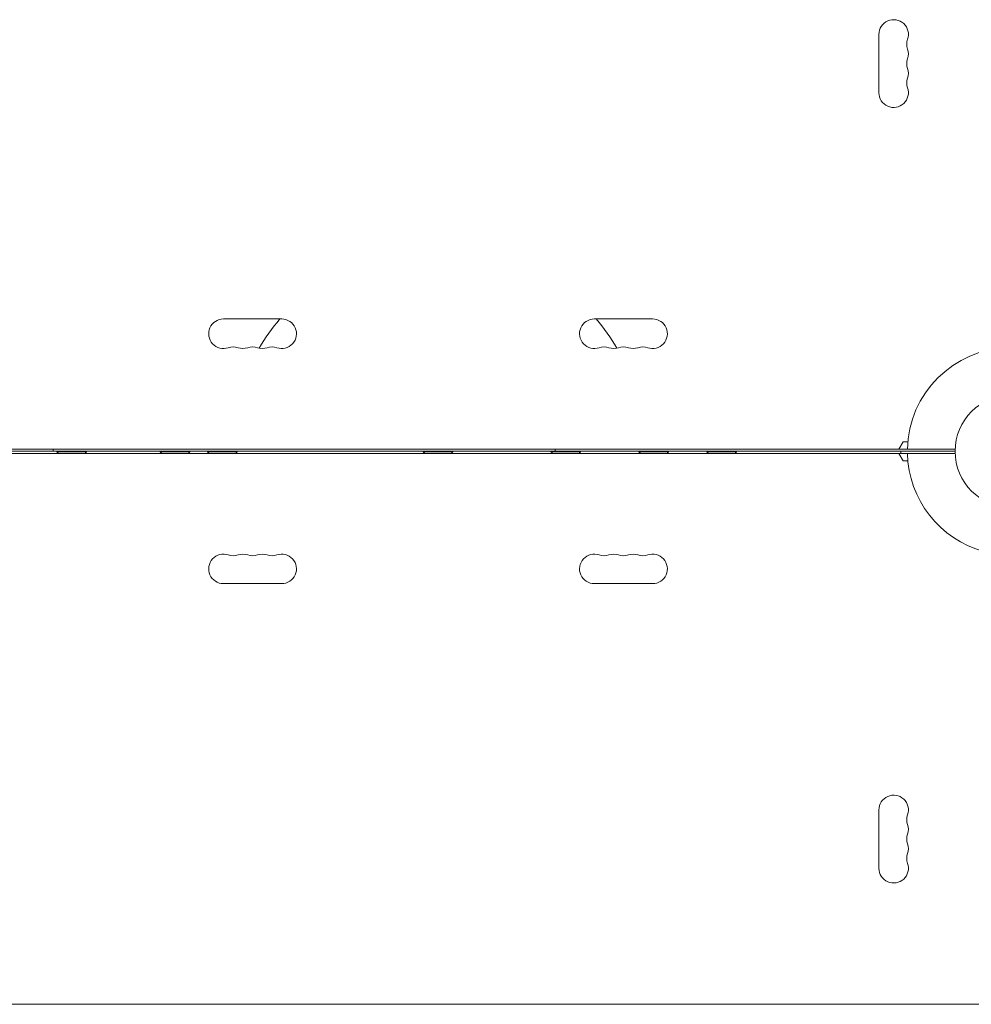
# Model space of a CAD drawing. Units: millimetres. Extents: x -7938 to 12253, y -6045 to 7587.
# Drawn here: x -2018 to -1120, y -522 to 407 of the extents above; entities that cross this region are included whole.
import ezdxf

# ---------------------------------------------------------------- set-up
doc = ezdxf.new("R2010")
doc.units = ezdxf.units.MM
doc.header["$LTSCALE"] = 20
doc.layers.add('2d', color=230, linetype='Continuous')

msp = doc.modelspace()

# ---------------------------------------------------------------- linework, layer by layer
at = {"layer": '2d', "lineweight": 0}
for p, q in [((-1206.93, 338.5), (-1206.93, 393.5)), ((-1825.5, 124.93), (-1770.5, 124.93)), ((-1475.5, 124.93), (-1420.5, 124.93)), ((-1134.96, 2), (-2111.04, 2)), ((-2111, 0), (-1135, 0)), ((-1986.37, 0), (-1986.37, 2)), ((-1982.67, 0), (-1982.67, -0.5)), ((-1954.67, 0), (-1954.67, -0.5)), ((-1885.19, 0), (-1885.19, -0.5)), ((-1857.19, 0), (-1857.19, -0.5)), ((-1840.51, 0), (-1840.51, -0.5)), ((-1812.51, 0), (-1812.51, -0.5)), ((-1637, 0), (-1637, -0.5)), ((-1609, 0), (-1609, -0.5)), ((-1516.41, 0), (-1516.41, -0.5)), ((-1512.49, 2), (-1512.49, 0)), ((-1488.41, 0), (-1488.41, -0.5)), ((-1433.48, 0), (-1433.48, -0.5)), ((-1405.48, 0), (-1405.48, -0.5)), ((-1369.31, 0), (-1369.31, -0.5)), ((-1341.31, 0), (-1341.31, -0.5)), ((-1188.04, 2), (-1184, 9)), ((-1186.25, -2), (-1186.25, 0)), ((-1184, 9), (-1179.59, 9)), ((-1134.96, -2), (-2111.04, -2)), ((-1982.67, -0.5), (-1954.67, -0.5)), ((-1885.19, -0.5), (-1857.19, -0.5)), ((-1840.51, -0.5), (-1812.51, -0.5)), ((-1637, -0.5), (-1609, -0.5)), ((-1516.41, -0.5), (-1488.41, -0.5)), ((-1433.48, -0.5), (-1405.48, -0.5)), ((-1369.31, -0.5), (-1341.31, -0.5)), ((-1184, -9), (-1188.04, -2)), ((-1179.59, -9), (-1184, -9)), ((-1770.5, -124.93), (-1825.5, -124.93)), ((-1420.5, -124.93), (-1475.5, -124.93)), ((-1206.93, -393.5), (-1206.93, -338.5)), ((-2601, -522), (-645, -522))]:
    msp.add_line(p, q, dxfattribs=at)
msp.add_circle((-1082, 0), 53, dxfattribs=at)
for centre, radius, start, end in [((-1193, 393.5), 13.93, 340.89011, 180), ((-1166.54, 384.33), 14.07, 160.89011, 199.10989), ((-1193, 375.17), 13.93, 340.89011, 19.10989), ((-1166.54, 366), 14.07, 160.89011, 199.10989), ((-1193, 356.83), 13.93, 340.89011, 19.10989), ((-1166.54, 347.67), 14.07, 160.89011, 199.10989), ((-1193, 338.5), 13.93, 180, 19.10989), ((-1825.5, 111), 13.93, 90, 289.10989), ((-1623, -2.14), 196, 139.5842, 149.47843), ((-1770.5, 111), 13.93, 250.89011, 90), ((-1475.5, 111), 13.93, 90, 289.10989), ((-1623, -2.14), 196, 30.52157, 40.4158), ((-1420.5, 111), 13.93, 250.89011, 90), ((-1816.33, 84.54), 14.07, 70.89011, 109.10989), ((-1807.17, 111), 13.93, 250.89011, 289.10989), ((-1798, 84.54), 14.07, 70.89011, 109.10989), ((-1788.83, 111), 13.93, 250.89011, 289.10989), ((-1779.67, 84.54), 14.07, 70.89011, 109.10989), ((-1466.33, 84.54), 14.07, 70.89011, 109.10989), ((-1457.17, 111), 13.93, 250.89011, 289.10989), ((-1448, 84.54), 14.07, 70.89011, 109.10989), ((-1438.83, 111), 13.93, 250.89011, 289.10989), ((-1429.67, 84.54), 14.07, 70.89011, 109.10989), ((-1082, 0), 98, 91.16938, 178.83062), ((-1968.67, 11.33), 18.33, 220.19046, 226.65028), ((-1968.67, 11.33), 18.33, 313.34972, 319.80954), ((-1871.19, 11.33), 18.33, 220.19046, 226.65028), ((-1871.19, 11.33), 18.33, 313.34972, 319.80954), ((-1826.51, 11.33), 18.33, 220.19046, 226.65028), ((-1826.51, 11.33), 18.33, 313.34972, 319.80954), ((-1623, 11.33), 18.33, 220.19046, 226.65028), ((-1623, 11.33), 18.33, 313.34972, 319.80954), ((-1502.41, 11.33), 18.33, 220.19046, 226.65028), ((-1502.41, 11.33), 18.33, 313.34972, 319.80954), ((-1419.48, 11.33), 18.33, 220.19046, 226.65028), ((-1419.48, 11.33), 18.33, 313.34972, 319.80954), ((-1355.31, 11.33), 18.33, 220.19046, 226.65028), ((-1355.31, 11.33), 18.33, 313.34972, 319.80954), ((-1082, 0), 98, 181.16938, 254.79995), ((-1825.5, -111), 13.93, 70.89011, 270), ((-1816.33, -84.54), 14.07, 250.89011, 289.10989), ((-1807.17, -111), 13.93, 70.89011, 109.10989), ((-1798, -84.54), 14.07, 250.89011, 289.10989), ((-1788.83, -111), 13.93, 70.89011, 109.10989), ((-1779.67, -84.54), 14.07, 250.89011, 289.10989), ((-1770.5, -111), 13.93, 270, 109.10989), ((-1475.5, -111), 13.93, 70.89011, 270), ((-1466.33, -84.54), 14.07, 250.89011, 289.10989), ((-1457.17, -111), 13.93, 70.89011, 109.10989), ((-1448, -84.54), 14.07, 250.89011, 289.10989), ((-1438.83, -111), 13.93, 70.89011, 109.10989), ((-1429.67, -84.54), 14.07, 250.89011, 289.10989), ((-1420.5, -111), 13.93, 270, 109.10989), ((-1193, -338.5), 13.93, 340.89011, 180), ((-1166.54, -347.67), 14.07, 160.89011, 199.10989), ((-1193, -356.83), 13.93, 340.89011, 19.10989), ((-1166.54, -366), 14.07, 160.89011, 199.10989), ((-1193, -375.17), 13.93, 340.89011, 19.10989), ((-1166.54, -384.33), 14.07, 160.89011, 199.10989), ((-1193, -393.5), 13.93, 180, 19.10989)]:
    msp.add_arc(centre, radius, start, end, dxfattribs=at)

doc.saveas('drawing.dxf')
